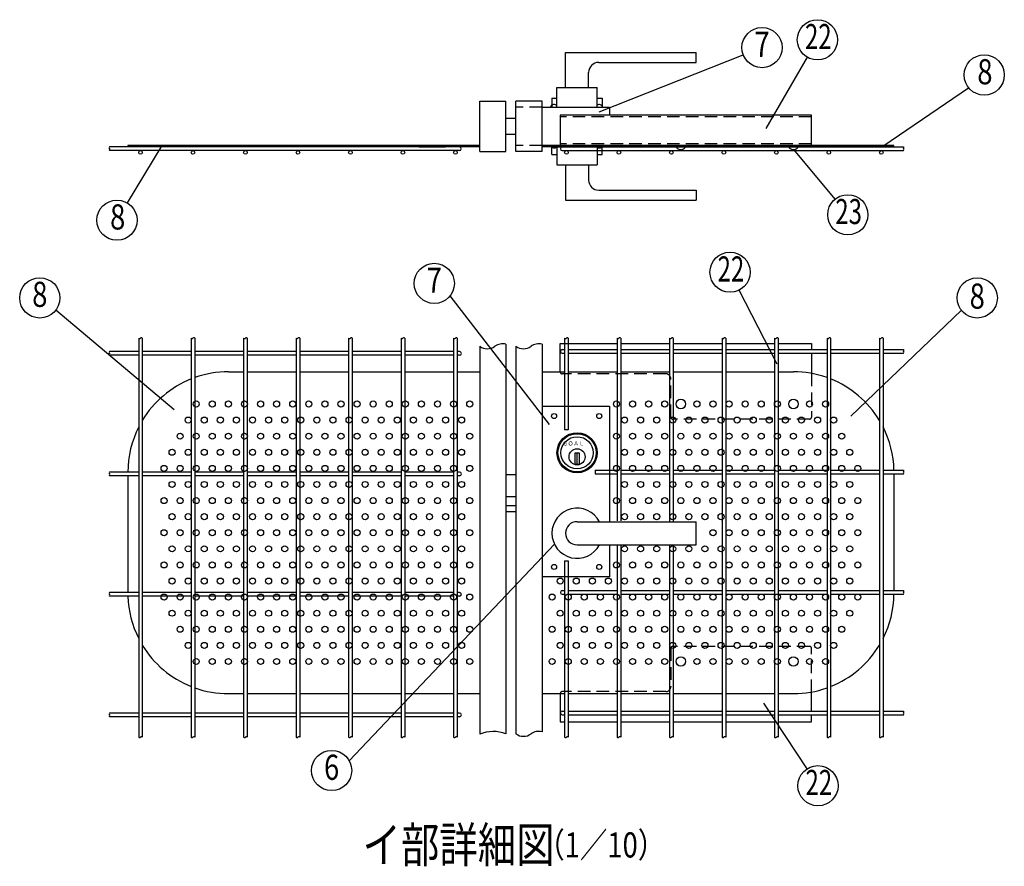
# Model space of a CAD drawing. Extents: x 271 to 7841, y 40 to 5280.
# Drawn here: x 2277 to 4236, y 291 to 1974 of the extents above; entities that cross this region are included whole.
import ezdxf
from ezdxf.enums import TextEntityAlignment as Align

# ---------------------------------------------------------------- set-up
doc = ezdxf.new("R2010")
doc.units = 0
doc.header["$LTSCALE"] = 100
doc.header["$MEASUREMENT"] = 0
doc.linetypes.add('HIDDEN', pattern=[0.375, 0.25, -0.125])
for name, color, linetype in [('HASEN', 7, 'HIDDEN'), ('MOJI', 6, 'CONTINUOUS'), ('SJC', 1, 'CONTINUOUS'), ('SUNPOU', 4, 'CONTINUOUS')]:
    doc.layers.add(name, color=color, linetype=linetype)
doc.styles.add('EXT08', font='ROMANS', dxfattribs={"width": 0.8, "bigfont": 'EXTFONT'})

# ---------------------------------------------------------------- blocks, each defined once
blk = doc.blocks.new('A$C512A7EF2')
at = {"layer": 'HASEN'}
for p, q in [((-254, 60), (-460, 60)), ((36, 60.7), (36, -26)), ((-244, -26), (-244, 50)), ((32, -30), (-240, -30)), ((-244, -486), (-244, -562)), ((32, -482), (-240, -482)), ((36, -572.7), (36, -486)), ((-254, -572), (-460, -572))]:
    blk.add_line(p, q, dxfattribs=at)
for centre, radius, start, end in [((-460, 64), 4, 180, 270), ((-254, 50), 10, 0, 90), ((-240, -26), 4, 180, 270), ((32, -26), 4, 270, 0), ((-240, -486), 4, 90, 180), ((32, -486), 4, 0, 90), ((-254, -562), 10, 270, 0), ((-460, -576), 4, 90, 180)]:
    blk.add_arc(centre, radius, start, end, dxfattribs=at)
at = {"layer": 'MOJI'}
for p, q in [((-32.5, 79.1), (-107.9, 226.5)), ((-464, 120), (-350.8, 120)), ((-464, 64), (-464, 120)), ((-343.6, 120), (-246.4, 120)), ((-239.2, 120), (-142, 120)), ((-134.8, 120), (-37.6, 120)), ((-30.4, 120), (36, 120)), ((36, 120), (36, 108.1)), ((36, 100.9), (36, 60.7)), ((-464, -576), (-464, -632)), ((36, -610.7), (36, -572.7)), ((-59.5, -594.7), (26.8, -725.7)), ((36, -632), (36, -617.9)), ((-464, -632), (-455.2, -632)), ((-448, -632), (-350.8, -632)), ((-343.6, -632), (-246.4, -632)), ((-239.2, -632), (-142, -632)), ((-134.8, -632), (-37.6, -632)), ((-30.4, -632), (36, -632))]:
    blk.add_line(p, q, dxfattribs=at)
for centre in [(-126.1, 262.1), (48.8, -759.1)]:
    blk.add_circle(centre, 40, dxfattribs=at)
at = {"layer": 'SJC'}
for centre in [(-224, 0), (0, 0), (-224, -512), (0, -512)]:
    blk.add_circle(centre, 9.4, dxfattribs=at)
at = {"layer": 'MOJI', "style": 'EXT08', "width": 0.7}
for p in [(-124.4, 262.1), (50.5, -759.1)]:
    blk.add_text('22', height=50, dxfattribs=at).set_placement(p, align=Align.MIDDLE)
blk = doc.blocks.new('A$C5E062537')
at = {"layer": 'HASEN'}
for p, q in [((536, 18.8), (36, 18.8)), ((536, -34.8), (36, -34.8))]:
    blk.add_line(p, q, dxfattribs=at)
at = {"layer": 'MOJI'}
for p, q in [((445.6, -4.6), (527.7, 137.3)), ((36, 22), (36, -38)), ((536, 22), (36, 22)), ((536, -38), (536, 22)), ((536, -38), (36, -38)), ((285.4, -41.2), (266.6, -41.2)), ((509.4, -41.2), (490.6, -41.2)), ((500, -46.2), (582.5, -145.2))]:
    blk.add_line(p, q, dxfattribs=at)
for centre in [(547.7, 171.9), (608.1, -176)]:
    blk.add_circle(centre, 40, dxfattribs=at)
for centre in [(276, -34.9), (500, -34.9)]:
    blk.add_arc(centre, 11.3, 213.9816, 326.0184, dxfattribs=at)
at = {"layer": 'MOJI', "style": 'EXT08', "width": 0.7}
for s, p in [('22', (549.5, 171.9)), ('23', (609.8, -176))]:
    blk.add_text(s, height=50, dxfattribs=at).set_placement(p, align=Align.MIDDLE)

msp = doc.modelspace()

# ---------------------------------------------------------------- linework, layer by layer
at = {"layer": 'HASEN'}
for p, q in [((3316.58089, 1800.48022), (3264.58089, 1800.48022)), ((3316.58089, 1724.48022), (3264.58089, 1724.48022))]:
    msp.add_line(p, q, dxfattribs=at)
at = {"layer": 'MOJI'}
for p, q in [((3363.18089, 1909.48022), (3623.18089, 1909.48022)), ((3363.18089, 1839.48022), (3363.18089, 1909.48022)), ((3430.02697, 1790.97761), (3716.86374, 1904.25134)), ((3623.18089, 1889.48022), (3623.18089, 1909.48022)), ((3429.18089, 1889.48022), (3623.18089, 1889.48022)), ((3409.18089, 1839.48022), (3409.18089, 1869.48022)), ((3346.18089, 1839.48022), (3426.18089, 1839.48022)), ((3346.18089, 1800.48022), (3346.18089, 1839.48022)), ((3426.18089, 1800.48022), (3426.18089, 1839.48022)), ((3996.1247, 1724.48022), (4165.03722, 1839.15702)), ((3336.18089, 1818.48022), (3336.18089, 1800.48022)), ((3336.18089, 1818.48022), (3346.18089, 1818.48022)), ((3426.18089, 1818.48022), (3436.18089, 1818.48022)), ((3436.18089, 1818.48022), (3436.18089, 1800.48022)), ((3316.58089, 1800.48022), (3450.38089, 1800.48022)), ((3450.38089, 1800.48022), (3450.38089, 1784.48022)), ((2559.97971, 1724.48022), (2491.51524, 1610.03171)), ((3192.58089, 1724.48022), (2492.58089, 1724.48022)), ((2492.58089, 1724.48022), (2492.58089, 1721.28022)), ((4016.58089, 1724.48022), (3316.58089, 1724.48022)), ((3336.18089, 1706.48022), (3336.18089, 1724.48022)), ((3346.18089, 1724.48022), (3346.18089, 1685.48022)), ((3426.18089, 1724.48022), (3426.18089, 1685.48022)), ((3436.18089, 1706.48022), (3436.18089, 1724.48022)), ((4016.58089, 1721.28022), (4016.58089, 1724.48022)), ((4016.58089, 1721.28022), (3316.58089, 1721.28022)), ((3336.18089, 1706.48022), (3346.18089, 1706.48022)), ((3426.18089, 1706.48022), (3436.18089, 1706.48022)), ((3346.18089, 1685.48022), (3426.18089, 1685.48022)), ((3363.18089, 1685.48022), (3363.18089, 1615.48022)), ((3409.18089, 1685.48022), (3409.18089, 1655.48022)), ((3429.18089, 1635.48022), (3623.18089, 1635.48022)), ((3623.18089, 1635.48022), (3623.18089, 1615.48022)), ((3363.18089, 1615.48022), (3623.18089, 1615.48022)), ((3331.09493, 1169.25314), (3133.60897, 1425.22107)), ((2584.52909, 1198.65862), (2349.03673, 1396.66081)), ((3930.83677, 1186.32896), (4150.57918, 1396.66081)), ((3316.58089, 1206.19264), (3450.38089, 1206.19264)), ((3450.38089, 1206.19264), (3450.38089, 976.19264)), ((3382.18089, 1113.19264), (3390.18089, 1113.19264)), ((3382.18089, 1089.7007), (3382.18089, 1113.19264)), ((3386.18089, 1089.7007), (3386.18089, 1113.19264)), ((3390.18089, 1113.19264), (3390.18089, 1089.7007)), ((3390.18089, 1089.7007), (3382.18089, 1089.7007)), ((3386.18089, 976.19264), (3623.18089, 976.19264)), ((3623.18089, 930.19264), (3623.18089, 976.19264)), ((3341.30125, 931.15137), (2933.04476, 500.53592)), ((3386.18089, 930.19264), (3623.18089, 930.19264)), ((3450.38089, 930.19264), (3450.38089, 866.19264)), ((3450.38089, 866.19264), (3316.58089, 866.19264))]:
    msp.add_line(p, q, dxfattribs=at)
for centre, radius in [((3754.0678, 1918.94347), 40), ((4196.02088, 1864.45549), 40), ((2470.98056, 1575.70495), 40), ((3102.17498, 1449.95777), 40), ((2317.46055, 1421.21574), 40), ((4182.15537, 1421.21574), 40), ((2628.58089, 1210.19264), 6), ((2660.58089, 1210.19264), 6), ((2692.58089, 1210.19264), 6), ((2724.58089, 1210.19264), 6), ((2756.58089, 1210.19264), 6), ((2788.58089, 1210.19264), 6), ((2820.58089, 1210.19264), 6), ((2852.58089, 1210.19264), 6), ((2884.58089, 1210.19264), 6), ((2916.58089, 1210.19264), 6), ((2948.58089, 1210.19264), 6), ((2980.58089, 1210.19264), 6), ((3012.58089, 1210.19264), 6), ((3044.58089, 1210.19264), 6), ((3076.58089, 1210.19264), 6), ((3108.58089, 1210.19264), 6), ((3140.58089, 1210.19264), 6), ((3172.58089, 1210.19264), 6), ((3464.58089, 1210.19264), 6), ((3496.58089, 1210.19264), 6), ((3528.58089, 1210.19264), 6), ((3560.58089, 1210.19264), 6), ((3624.58089, 1210.19264), 6), ((3656.58089, 1210.19264), 6), ((3688.58089, 1210.19264), 6), ((3720.58089, 1210.19264), 6), ((3752.58089, 1210.19264), 6), ((3784.58089, 1210.19264), 6), ((3848.58089, 1210.19264), 6), ((3880.58089, 1210.19264), 6), ((2612.58089, 1178.19264), 6), ((2644.58089, 1178.19264), 6), ((2676.58089, 1178.19264), 6), ((2708.58089, 1178.19264), 6), ((2740.58089, 1178.19264), 6), ((2772.58089, 1178.19264), 6), ((2804.58089, 1178.19264), 6), ((2836.58089, 1178.19264), 6), ((2868.58089, 1178.19264), 6), ((2900.58089, 1178.19264), 6), ((2932.58089, 1178.19264), 6), ((2964.58089, 1178.19264), 6), ((2996.58089, 1178.19264), 6), ((3028.58089, 1178.19264), 6), ((3060.58089, 1178.19264), 6), ((3092.58089, 1178.19264), 6), ((3124.58089, 1178.19264), 6), ((3156.58089, 1178.19264), 6), ((3340.38089, 1186.19264), 5), ((3430.38089, 1186.19264), 5), ((3480.58089, 1178.19264), 6), ((3512.58089, 1178.19264), 6), ((3544.58089, 1178.19264), 6), ((3576.58089, 1178.19264), 6), ((3608.58089, 1178.19264), 6), ((3640.58089, 1178.19264), 6), ((3672.58089, 1178.19264), 6), ((3704.58089, 1178.19264), 6), ((3736.58089, 1178.19264), 6), ((3768.58089, 1178.19264), 6), ((3800.58089, 1178.19264), 6), ((3832.58089, 1178.19264), 6), ((3864.58089, 1178.19264), 6), ((3896.58089, 1178.19264), 6), ((2596.58089, 1146.19264), 6), ((2628.58089, 1146.19264), 6), ((2660.58089, 1146.19264), 6), ((2692.58089, 1146.19264), 6), ((2724.58089, 1146.19264), 6), ((2756.58089, 1146.19264), 6), ((2788.58089, 1146.19264), 6), ((2820.58089, 1146.19264), 6), ((2852.58089, 1146.19264), 6), ((2884.58089, 1146.19264), 6), ((2916.58089, 1146.19264), 6), ((2948.58089, 1146.19264), 6), ((2980.58089, 1146.19264), 6), ((3012.58089, 1146.19264), 6), ((3044.58089, 1146.19264), 6), ((3076.58089, 1146.19264), 6), ((3108.58089, 1146.19264), 6), ((3140.58089, 1146.19264), 6), ((3172.58089, 1146.19264), 6), ((3386.18089, 1113.19264), 40), ((3386.18089, 1113.19264), 38), ((3386.18089, 1113.19264), 32), ((3464.58089, 1146.19264), 6), ((3496.58089, 1146.19264), 6), ((3528.58089, 1146.19264), 6), ((3560.58089, 1146.19264), 6), ((3592.58089, 1146.19264), 6), ((3624.58089, 1146.19264), 6), ((3656.58089, 1146.19264), 6), ((3688.58089, 1146.19264), 6), ((3720.58089, 1146.19264), 6), ((3752.58089, 1146.19264), 6), ((3784.58089, 1146.19264), 6), ((3816.58089, 1146.19264), 6), ((3848.58089, 1146.19264), 6), ((3880.58089, 1146.19264), 6), ((3912.58089, 1146.19264), 6), ((2580.58089, 1114.19264), 6), ((2612.58089, 1114.19264), 6), ((2644.58089, 1114.19264), 6), ((2676.58089, 1114.19264), 6), ((2708.58089, 1114.19264), 6), ((2740.58089, 1114.19264), 6), ((2772.58089, 1114.19264), 6), ((2804.58089, 1114.19264), 6), ((2836.58089, 1114.19264), 6), ((2868.58089, 1114.19264), 6), ((2900.58089, 1114.19264), 6), ((2932.58089, 1114.19264), 6), ((2964.58089, 1114.19264), 6), ((2996.58089, 1114.19264), 6), ((3028.58089, 1114.19264), 6), ((3060.58089, 1114.19264), 6), ((3092.58089, 1114.19264), 6), ((3124.58089, 1114.19264), 6), ((3156.58089, 1114.19264), 6), ((3386.18089, 1105.19264), 16), ((3480.58089, 1114.19264), 6), ((3512.58089, 1114.19264), 6), ((3544.58089, 1114.19264), 6), ((3576.58089, 1114.19264), 6), ((3608.58089, 1114.19264), 6), ((3640.58089, 1114.19264), 6), ((3672.58089, 1114.19264), 6), ((3704.58089, 1114.19264), 6), ((3736.58089, 1114.19264), 6), ((3768.58089, 1114.19264), 6), ((3800.58089, 1114.19264), 6), ((3832.58089, 1114.19264), 6), ((3864.58089, 1114.19264), 6), ((3896.58089, 1114.19264), 6), ((3928.58089, 1114.19264), 6), ((2564.58089, 1082.19264), 6), ((2596.58089, 1082.19264), 6), ((2628.58089, 1082.19264), 6), ((2660.58089, 1082.19264), 6), ((2692.58089, 1082.19264), 6), ((2724.58089, 1082.19264), 6), ((2756.58089, 1082.19264), 6), ((2788.58089, 1082.19264), 6), ((2820.58089, 1082.19264), 6), ((2852.58089, 1082.19264), 6), ((2884.58089, 1082.19264), 6), ((2916.58089, 1082.19264), 6), ((2948.58089, 1082.19264), 6), ((2980.58089, 1082.19264), 6), ((3012.58089, 1082.19264), 6), ((3044.58089, 1082.19264), 6), ((3076.58089, 1082.19264), 6), ((3108.58089, 1082.19264), 6), ((3140.58089, 1082.19264), 6), ((3172.58089, 1082.19264), 6), ((3464.58089, 1082.19264), 6), ((3496.58089, 1082.19264), 6), ((3528.58089, 1082.19264), 6), ((3560.58089, 1082.19264), 6), ((3592.58089, 1082.19264), 6), ((3624.58089, 1082.19264), 6), ((3656.58089, 1082.19264), 6), ((3688.58089, 1082.19264), 6), ((3720.58089, 1082.19264), 6), ((3752.58089, 1082.19264), 6), ((3784.58089, 1082.19264), 6), ((3816.58089, 1082.19264), 6), ((3848.58089, 1082.19264), 6), ((3880.58089, 1082.19264), 6), ((3912.58089, 1082.19264), 6), ((3944.58089, 1082.19264), 6), ((2580.58089, 1050.19264), 6), ((2612.58089, 1050.19264), 6), ((2644.58089, 1050.19264), 6), ((2676.58089, 1050.19264), 6), ((2708.58089, 1050.19264), 6), ((2740.58089, 1050.19264), 6), ((2772.58089, 1050.19264), 6), ((2804.58089, 1050.19264), 6), ((2836.58089, 1050.19264), 6), ((2868.58089, 1050.19264), 6), ((2900.58089, 1050.19264), 6), ((2932.58089, 1050.19264), 6), ((2964.58089, 1050.19264), 6), ((2996.58089, 1050.19264), 6), ((3028.58089, 1050.19264), 6), ((3060.58089, 1050.19264), 6), ((3092.58089, 1050.19264), 6), ((3124.58089, 1050.19264), 6), ((3156.58089, 1050.19264), 6), ((3480.58089, 1050.19264), 6), ((3512.58089, 1050.19264), 6), ((3544.58089, 1050.19264), 6), ((3576.58089, 1050.19264), 6), ((3608.58089, 1050.19264), 6), ((3640.58089, 1050.19264), 6), ((3672.58089, 1050.19264), 6), ((3704.58089, 1050.19264), 6), ((3736.58089, 1050.19264), 6), ((3768.58089, 1050.19264), 6), ((3800.58089, 1050.19264), 6), ((3832.58089, 1050.19264), 6), ((3864.58089, 1050.19264), 6), ((3896.58089, 1050.19264), 6), ((3928.58089, 1050.19264), 6), ((2564.58089, 1018.19264), 6), ((2596.58089, 1018.19264), 6), ((2628.58089, 1018.19264), 6), ((2660.58089, 1018.19264), 6), ((2692.58089, 1018.19264), 6), ((2724.58089, 1018.19264), 6), ((2756.58089, 1018.19264), 6), ((2788.58089, 1018.19264), 6), ((2820.58089, 1018.19264), 6), ((2852.58089, 1018.19264), 6), ((2884.58089, 1018.19264), 6), ((2916.58089, 1018.19264), 6), ((2948.58089, 1018.19264), 6), ((2980.58089, 1018.19264), 6), ((3012.58089, 1018.19264), 6), ((3044.58089, 1018.19264), 6), ((3076.58089, 1018.19264), 6), ((3108.58089, 1018.19264), 6), ((3140.58089, 1018.19264), 6), ((3172.58089, 1018.19264), 6), ((3464.58089, 1018.19264), 6), ((3496.58089, 1018.19264), 6), ((3528.58089, 1018.19264), 6), ((3560.58089, 1018.19264), 6), ((3592.58089, 1018.19264), 6), ((3624.58089, 1018.19264), 6), ((3656.58089, 1018.19264), 6), ((3688.58089, 1018.19264), 6), ((3720.58089, 1018.19264), 6), ((3752.58089, 1018.19264), 6), ((3784.58089, 1018.19264), 6), ((3816.58089, 1018.19264), 6), ((3848.58089, 1018.19264), 6), ((3880.58089, 1018.19264), 6), ((3912.58089, 1018.19264), 6), ((3944.58089, 1018.19264), 6), ((2580.58089, 986.19264), 6), ((2612.58089, 986.19264), 6), ((2644.58089, 986.19264), 6), ((2676.58089, 986.19264), 6), ((2708.58089, 986.19264), 6), ((2740.58089, 986.19264), 6), ((2772.58089, 986.19264), 6), ((2804.58089, 986.19264), 6), ((2836.58089, 986.19264), 6), ((2868.58089, 986.19264), 6), ((2900.58089, 986.19264), 6), ((2932.58089, 986.19264), 6), ((2964.58089, 986.19264), 6), ((2996.58089, 986.19264), 6), ((3028.58089, 986.19264), 6), ((3060.58089, 986.19264), 6), ((3092.58089, 986.19264), 6), ((3124.58089, 986.19264), 6), ((3156.58089, 986.19264), 6), ((3480.58089, 986.19264), 6), ((3512.58089, 986.19264), 6), ((3544.58089, 986.19264), 6), ((3576.58089, 986.19264), 6), ((3608.58089, 986.19264), 6), ((3640.58089, 986.19264), 6), ((3672.58089, 986.19264), 6), ((3704.58089, 986.19264), 6), ((3736.58089, 986.19264), 6), ((3768.58089, 986.19264), 6), ((3800.58089, 986.19264), 6), ((3832.58089, 986.19264), 6), ((3864.58089, 986.19264), 6), ((3896.58089, 986.19264), 6), ((3928.58089, 986.19264), 6), ((2564.58089, 954.19264), 6), ((2596.58089, 954.19264), 6), ((2628.58089, 954.19264), 6), ((2660.58089, 954.19264), 6), ((2692.58089, 954.19264), 6), ((2724.58089, 954.19264), 6), ((2756.58089, 954.19264), 6), ((2788.58089, 954.19264), 6), ((2820.58089, 954.19264), 6), ((2852.58089, 954.19264), 6), ((2884.58089, 954.19264), 6), ((2916.58089, 954.19264), 6), ((2948.58089, 954.19264), 6), ((2980.58089, 954.19264), 6), ((3012.58089, 954.19264), 6), ((3044.58089, 954.19264), 6), ((3076.58089, 954.19264), 6), ((3108.58089, 954.19264), 6), ((3140.58089, 954.19264), 6), ((3172.58089, 954.19264), 6), ((3656.58089, 954.19264), 6), ((3688.58089, 954.19264), 6), ((3720.58089, 954.19264), 6), ((3752.58089, 954.19264), 6), ((3784.58089, 954.19264), 6), ((3816.58089, 954.19264), 6), ((3848.58089, 954.19264), 6), ((3880.58089, 954.19264), 6), ((3912.58089, 954.19264), 6), ((3944.58089, 954.19264), 6), ((2580.58089, 922.19264), 6), ((2612.58089, 922.19264), 6), ((2644.58089, 922.19264), 6), ((2676.58089, 922.19264), 6), ((2708.58089, 922.19264), 6), ((2740.58089, 922.19264), 6), ((2772.58089, 922.19264), 6), ((2804.58089, 922.19264), 6), ((2836.58089, 922.19264), 6), ((2868.58089, 922.19264), 6), ((2900.58089, 922.19264), 6), ((2932.58089, 922.19264), 6), ((2964.58089, 922.19264), 6), ((2996.58089, 922.19264), 6), ((3028.58089, 922.19264), 6), ((3060.58089, 922.19264), 6), ((3092.58089, 922.19264), 6), ((3124.58089, 922.19264), 6), ((3156.58089, 922.19264), 6), ((3480.58089, 922.19264), 6), ((3512.58089, 922.19264), 6), ((3544.58089, 922.19264), 6), ((3576.58089, 922.19264), 6), ((3608.58089, 922.19264), 6), ((3640.58089, 922.19264), 6), ((3672.58089, 922.19264), 6), ((3704.58089, 922.19264), 6), ((3736.58089, 922.19264), 6), ((3768.58089, 922.19264), 6), ((3800.58089, 922.19264), 6), ((3832.58089, 922.19264), 6), ((3864.58089, 922.19264), 6), ((3896.58089, 922.19264), 6), ((3928.58089, 922.19264), 6), ((2564.58089, 890.19264), 6), ((2596.58089, 890.19264), 6), ((2628.58089, 890.19264), 6), ((2660.58089, 890.19264), 6), ((2692.58089, 890.19264), 6), ((2724.58089, 890.19264), 6), ((2756.58089, 890.19264), 6), ((2788.58089, 890.19264), 6), ((2820.58089, 890.19264), 6), ((2852.58089, 890.19264), 6), ((2884.58089, 890.19264), 6), ((2916.58089, 890.19264), 6), ((2948.58089, 890.19264), 6), ((2980.58089, 890.19264), 6), ((3012.58089, 890.19264), 6), ((3044.58089, 890.19264), 6), ((3076.58089, 890.19264), 6), ((3108.58089, 890.19264), 6), ((3140.58089, 890.19264), 6), ((3172.58089, 890.19264), 6), ((3340.38089, 886.19264), 5), ((3430.38089, 886.19264), 5), ((3464.58089, 890.19264), 6), ((3496.58089, 890.19264), 6), ((3528.58089, 890.19264), 6), ((3560.58089, 890.19264), 6), ((3592.58089, 890.19264), 6), ((3624.58089, 890.19264), 6), ((3656.58089, 890.19264), 6), ((3688.58089, 890.19264), 6), ((3720.58089, 890.19264), 6), ((3752.58089, 890.19264), 6), ((3784.58089, 890.19264), 6), ((3816.58089, 890.19264), 6), ((3848.58089, 890.19264), 6), ((3880.58089, 890.19264), 6), ((3912.58089, 890.19264), 6), ((3944.58089, 890.19264), 6), ((2580.58089, 858.19264), 6), ((2612.58089, 858.19264), 6), ((2644.58089, 858.19264), 6), ((2676.58089, 858.19264), 6), ((2708.58089, 858.19264), 6), ((2740.58089, 858.19264), 6), ((2772.58089, 858.19264), 6), ((2804.58089, 858.19264), 6), ((2836.58089, 858.19264), 6), ((2868.58089, 858.19264), 6), ((2900.58089, 858.19264), 6), ((2932.58089, 858.19264), 6), ((2964.58089, 858.19264), 6), ((2996.58089, 858.19264), 6), ((3028.58089, 858.19264), 6), ((3060.58089, 858.19264), 6), ((3092.58089, 858.19264), 6), ((3124.58089, 858.19264), 6), ((3156.58089, 858.19264), 6), ((3352.58089, 858.19264), 6), ((3384.58089, 858.19264), 6), ((3416.58089, 858.19264), 6), ((3448.58089, 858.19264), 6), ((3480.58089, 858.19264), 6), ((3512.58089, 858.19264), 6), ((3544.58089, 858.19264), 6), ((3576.58089, 858.19264), 6), ((3608.58089, 858.19264), 6), ((3640.58089, 858.19264), 6), ((3672.58089, 858.19264), 6), ((3704.58089, 858.19264), 6), ((3736.58089, 858.19264), 6), ((3768.58089, 858.19264), 6), ((3800.58089, 858.19264), 6), ((3832.58089, 858.19264), 6), ((3864.58089, 858.19264), 6), ((3896.58089, 858.19264), 6), ((3928.58089, 858.19264), 6), ((2564.58089, 826.19264), 6), ((2596.58089, 826.19264), 6), ((2628.58089, 826.19264), 6), ((2660.58089, 826.19264), 6), ((2692.58089, 826.19264), 6), ((2724.58089, 826.19264), 6), ((2756.58089, 826.19264), 6), ((2788.58089, 826.19264), 6), ((2820.58089, 826.19264), 6), ((2852.58089, 826.19264), 6), ((2884.58089, 826.19264), 6), ((2916.58089, 826.19264), 6), ((2948.58089, 826.19264), 6), ((2980.58089, 826.19264), 6), ((3012.58089, 826.19264), 6), ((3044.58089, 826.19264), 6), ((3076.58089, 826.19264), 6), ((3108.58089, 826.19264), 6), ((3140.58089, 826.19264), 6), ((3172.58089, 826.19264), 6), ((3336.58089, 826.19264), 6), ((3368.58089, 826.19264), 6), ((3400.58089, 826.19264), 6), ((3432.58089, 826.19264), 6), ((3464.58089, 826.19264), 6), ((3496.58089, 826.19264), 6), ((3528.58089, 826.19264), 6), ((3560.58089, 826.19264), 6), ((3592.58089, 826.19264), 6), ((3624.58089, 826.19264), 6), ((3656.58089, 826.19264), 6), ((3688.58089, 826.19264), 6), ((3720.58089, 826.19264), 6), ((3752.58089, 826.19264), 6), ((3784.58089, 826.19264), 6), ((3816.58089, 826.19264), 6), ((3848.58089, 826.19264), 6), ((3880.58089, 826.19264), 6), ((3912.58089, 826.19264), 6), ((3944.58089, 826.19264), 6), ((2580.58089, 794.19264), 6), ((2612.58089, 794.19264), 6), ((2644.58089, 794.19264), 6), ((2676.58089, 794.19264), 6), ((2708.58089, 794.19264), 6), ((2740.58089, 794.19264), 6), ((2772.58089, 794.19264), 6), ((2804.58089, 794.19264), 6), ((2836.58089, 794.19264), 6), ((2868.58089, 794.19264), 6), ((2900.58089, 794.19264), 6), ((2932.58089, 794.19264), 6), ((2964.58089, 794.19264), 6), ((2996.58089, 794.19264), 6), ((3028.58089, 794.19264), 6), ((3060.58089, 794.19264), 6), ((3092.58089, 794.19264), 6), ((3124.58089, 794.19264), 6), ((3156.58089, 794.19264), 6), ((3352.58089, 794.19264), 6), ((3384.58089, 794.19264), 6), ((3416.58089, 794.19264), 6), ((3448.58089, 794.19264), 6), ((3480.58089, 794.19264), 6), ((3512.58089, 794.19264), 6), ((3544.58089, 794.19264), 6), ((3576.58089, 794.19264), 6), ((3608.58089, 794.19264), 6), ((3640.58089, 794.19264), 6), ((3672.58089, 794.19264), 6), ((3704.58089, 794.19264), 6), ((3736.58089, 794.19264), 6), ((3768.58089, 794.19264), 6), ((3800.58089, 794.19264), 6), ((3832.58089, 794.19264), 6), ((3864.58089, 794.19264), 6), ((3896.58089, 794.19264), 6), ((3928.58089, 794.19264), 6), ((2596.58089, 762.19264), 6), ((2628.58089, 762.19264), 6), ((2660.58089, 762.19264), 6), ((2692.58089, 762.19264), 6), ((2724.58089, 762.19264), 6), ((2756.58089, 762.19264), 6), ((2788.58089, 762.19264), 6), ((2820.58089, 762.19264), 6), ((2852.58089, 762.19264), 6), ((2884.58089, 762.19264), 6), ((2916.58089, 762.19264), 6), ((2948.58089, 762.19264), 6), ((2980.58089, 762.19264), 6), ((3012.58089, 762.19264), 6), ((3044.58089, 762.19264), 6), ((3076.58089, 762.19264), 6), ((3108.58089, 762.19264), 6), ((3140.58089, 762.19264), 6), ((3172.58089, 762.19264), 6), ((3336.58089, 762.19264), 6), ((3368.58089, 762.19264), 6), ((3400.58089, 762.19264), 6), ((3432.58089, 762.19264), 6), ((3464.58089, 762.19264), 6), ((3496.58089, 762.19264), 6), ((3528.58089, 762.19264), 6), ((3560.58089, 762.19264), 6), ((3592.58089, 762.19264), 6), ((3624.58089, 762.19264), 6), ((3656.58089, 762.19264), 6), ((3688.58089, 762.19264), 6), ((3720.58089, 762.19264), 6), ((3752.58089, 762.19264), 6), ((3784.58089, 762.19264), 6), ((3816.58089, 762.19264), 6), ((3848.58089, 762.19264), 6), ((3880.58089, 762.19264), 6), ((3912.58089, 762.19264), 6), ((2612.58089, 730.19264), 6), ((2644.58089, 730.19264), 6), ((2676.58089, 730.19264), 6), ((2708.58089, 730.19264), 6), ((2740.58089, 730.19264), 6), ((2772.58089, 730.19264), 6), ((2804.58089, 730.19264), 6), ((2836.58089, 730.19264), 6), ((2868.58089, 730.19264), 6), ((2900.58089, 730.19264), 6), ((2932.58089, 730.19264), 6), ((2964.58089, 730.19264), 6), ((2996.58089, 730.19264), 6), ((3028.58089, 730.19264), 6), ((3060.58089, 730.19264), 6), ((3092.58089, 730.19264), 6), ((3124.58089, 730.19264), 6), ((3156.58089, 730.19264), 6), ((3352.58089, 730.19264), 6), ((3384.58089, 730.19264), 6), ((3416.58089, 730.19264), 6), ((3448.58089, 730.19264), 6), ((3480.58089, 730.19264), 6), ((3512.58089, 730.19264), 6), ((3544.58089, 730.19264), 6), ((3576.58089, 730.19264), 6), ((3608.58089, 730.19264), 6), ((3640.58089, 730.19264), 6), ((3672.58089, 730.19264), 6), ((3704.58089, 730.19264), 6), ((3736.58089, 730.19264), 6), ((3768.58089, 730.19264), 6), ((3800.58089, 730.19264), 6), ((3832.58089, 730.19264), 6), ((3864.58089, 730.19264), 6), ((3896.58089, 730.19264), 6), ((2628.58089, 698.19264), 6), ((2660.58089, 698.19264), 6), ((2692.58089, 698.19264), 6), ((2724.58089, 698.19264), 6), ((2756.58089, 698.19264), 6), ((2788.58089, 698.19264), 6), ((2820.58089, 698.19264), 6), ((2852.58089, 698.19264), 6), ((2884.58089, 698.19264), 6), ((2916.58089, 698.19264), 6), ((2948.58089, 698.19264), 6), ((2980.58089, 698.19264), 6), ((3012.58089, 698.19264), 6), ((3044.58089, 698.19264), 6), ((3076.58089, 698.19264), 6), ((3108.58089, 698.19264), 6), ((3140.58089, 698.19264), 6), ((3172.58089, 698.19264), 6), ((3336.58089, 698.19264), 6), ((3368.58089, 698.19264), 6), ((3400.58089, 698.19264), 6), ((3432.58089, 698.19264), 6), ((3464.58089, 698.19264), 6), ((3496.58089, 698.19264), 6), ((3528.58089, 698.19264), 6), ((3560.58089, 698.19264), 6), ((3624.58089, 698.19264), 6), ((3656.58089, 698.19264), 6), ((3688.58089, 698.19264), 6), ((3720.58089, 698.19264), 6), ((3752.58089, 698.19264), 6), ((3784.58089, 698.19264), 6), ((3848.58089, 698.19264), 6), ((3880.58089, 698.19264), 6), ((2897.95251, 481.33868), 40)]:
    msp.add_circle(centre, radius, dxfattribs=at)
for centre, radius, start, end in [((3429.18089, 1869.48022), 20, 90, 180), ((3340.38089, 1798.36868), 7.31154, 37.50815354, 163.21414962), ((3430.38089, 1798.36868), 7.31154, 16.78585038, 125.06004007), ((3340.38089, 1726.59175), 7.31154, 196.78585038, 322.49184646), ((3430.38089, 1726.59175), 7.31154, 234.93995993, 343.21414962), ((3429.18089, 1655.48022), 20, 180, 270), ((3386.18089, 953.19264), 50, 27.3871075, 332.6128925), ((3386.18089, 953.19264), 23, 90, 270)]:
    msp.add_arc(centre, radius, start, end, dxfattribs=at)
at = {"layer": 'SJC'}
for p, q in [((3192.58089, 1812.48022), (3244.58089, 1812.48022)), ((3192.58089, 1712.48022), (3192.58089, 1812.48022)), ((3244.58089, 1712.48022), (3244.58089, 1812.48022)), ((3264.58089, 1712.48022), (3264.58089, 1812.48022)), ((3316.58089, 1812.48022), (3264.58089, 1812.48022)), ((3316.58089, 1712.48022), (3316.58089, 1812.48022)), ((3244.58089, 1778.48022), (3264.58089, 1778.48022)), ((3244.58089, 1746.48022), (3264.58089, 1746.48022)), ((3192.58089, 1721.28022), (2456.18089, 1721.28022)), ((3152.18089, 1714.08022), (2456.18089, 1714.08022)), ((3072.18089, 1721.28022), (3124.18089, 1721.28022)), ((3192.58089, 1712.48022), (3244.58089, 1712.48022)), ((3316.58089, 1712.48022), (3264.58089, 1712.48022)), ((3340.98089, 1721.28022), (4035.8023, 1721.28022)), ((3356.58089, 1714.08022), (4035.8023, 1714.08022)), ((2514.18089, 1341.09625), (2514.18089, 547.84187)), ((2521.38089, 1341.09625), (2521.38089, 547.84187)), ((2618.58089, 1341.09625), (2618.58089, 547.84187)), ((2625.78089, 1341.09625), (2625.78089, 547.84187)), ((2722.98089, 1341.09625), (2722.98089, 547.84187)), ((2730.18089, 1341.09625), (2730.18089, 547.84187)), ((2827.38089, 1341.09625), (2827.38089, 547.84187)), ((2834.58089, 1341.09625), (2834.58089, 547.84187)), ((2931.78089, 1341.09625), (2931.78089, 547.84187)), ((2938.98089, 1341.09625), (2938.98089, 547.84187)), ((3036.18089, 1341.09625), (3036.18089, 547.84187)), ((3043.38089, 1341.09625), (3043.38089, 547.84187)), ((3140.58089, 1341.09625), (3140.58089, 547.84187)), ((3147.78089, 1341.09625), (3147.78089, 547.84187)), ((3361.38089, 1341.09625), (3361.38089, 1159.08035)), ((3368.58089, 1341.09625), (3368.58089, 1159.08035)), ((3465.78089, 1341.09625), (3465.78089, 978.19264)), ((3472.98089, 1341.09625), (3472.98089, 978.19264)), ((3570.18089, 1341.09625), (3570.18089, 976.19264)), ((3577.38089, 1341.09625), (3577.38089, 976.19264)), ((3674.58089, 1341.09625), (3674.58089, 547.84187)), ((3681.78089, 1341.09625), (3681.78089, 547.84187)), ((3778.98089, 1341.09625), (3778.98089, 547.84187)), ((3786.18089, 1341.09625), (3786.18089, 547.84187)), ((3883.38089, 1341.09625), (3883.38089, 547.84187)), ((3890.58089, 1341.09625), (3890.58089, 547.84187)), ((3987.78089, 1341.09625), (3987.78089, 547.84187)), ((3994.98089, 1341.09625), (3994.98089, 547.84187)), ((2514.18089, 1314.40767), (2456.18089, 1314.40767)), ((2618.58089, 1314.40767), (2521.38089, 1314.40767)), ((2722.98089, 1314.40767), (2625.78089, 1314.40767)), ((2827.38089, 1314.40767), (2730.18089, 1314.40767)), ((2931.78089, 1314.40767), (2834.58089, 1314.40767)), ((3036.18089, 1314.40767), (2938.98089, 1314.40767)), ((3140.58089, 1314.40767), (3043.38089, 1314.40767)), ((3152.58089, 1314.40767), (3147.78089, 1314.40767)), ((3192.58089, 1324.98922), (3192.58089, 553.47298)), ((3244.58089, 1328.91996), (3244.58089, 554.27993)), ((3264.58089, 1324.98922), (3264.58089, 554.27993)), ((3316.58089, 1328.91996), (3316.58089, 558.21067)), ((3356.58089, 1318.33841), (3361.38089, 1318.33841)), ((3368.58089, 1318.33841), (3465.78089, 1318.33841)), ((3472.98089, 1318.33841), (3570.18089, 1318.33841)), ((3577.38089, 1318.33841), (3674.58089, 1318.33841)), ((3681.78089, 1318.33841), (3778.98089, 1318.33841)), ((3786.18089, 1318.33841), (3883.38089, 1318.33841)), ((3890.58089, 1318.33841), (3987.78089, 1318.33841)), ((3994.98089, 1318.33841), (4035.8023, 1318.33841)), ((2514.18089, 1307.20767), (2456.18089, 1307.20767)), ((2618.58089, 1307.20767), (2521.38089, 1307.20767)), ((2722.98089, 1307.20767), (2625.78089, 1307.20767)), ((2827.38089, 1307.20767), (2730.18089, 1307.20767)), ((2931.78089, 1307.20767), (2834.58089, 1307.20767)), ((3036.18089, 1307.20767), (2938.98089, 1307.20767)), ((3140.58089, 1307.20767), (3043.38089, 1307.20767)), ((3152.58089, 1307.20767), (3147.78089, 1307.20767)), ((3356.58089, 1311.13841), (3361.38089, 1311.13841)), ((3368.58089, 1311.13841), (3465.78089, 1311.13841)), ((3472.98089, 1311.13841), (3570.18089, 1311.13841)), ((3577.38089, 1311.13841), (3674.58089, 1311.13841)), ((3681.78089, 1311.13841), (3778.98089, 1311.13841)), ((3786.18089, 1311.13841), (3883.38089, 1311.13841)), ((3890.58089, 1311.13841), (3987.78089, 1311.13841)), ((3994.98089, 1311.13841), (4035.8023, 1311.13841)), ((3368.58089, 1159.08035), (3361.38089, 1159.08035)), ((3422.20746, 1078.73841), (3465.78089, 1078.73841)), ((3422.20746, 1078.73841), (3422.20746, 1071.53841)), ((3472.98089, 1078.73841), (3570.18089, 1078.73841)), ((3473.38089, 1078.73841), (3474.18089, 1078.73841)), ((3505.38089, 1078.73841), (3506.18089, 1078.73841)), ((3513.38089, 1078.73841), (3531.30482, 1078.73841)), ((3553.78089, 1083.50585), (3554.58089, 1083.50585)), ((3569.38089, 1078.73841), (3570.18089, 1078.73841)), ((3577.38089, 1078.73841), (3674.58089, 1078.73841)), ((3577.38089, 1078.73841), (3595.30482, 1078.73841)), ((3681.78089, 1078.73841), (3778.98089, 1078.73841)), ((3786.18089, 1078.73841), (3883.38089, 1078.73841)), ((3890.58089, 1078.73841), (3987.78089, 1078.73841)), ((3994.98089, 1078.73841), (4035.8023, 1078.73841)), ((2514.18089, 1074.80767), (2456.18089, 1074.80767)), ((2514.18089, 1067.60767), (2456.18089, 1067.60767)), ((2618.58089, 1074.80767), (2521.38089, 1074.80767)), ((2618.58089, 1067.60767), (2521.38089, 1067.60767)), ((2722.98089, 1074.80767), (2625.78089, 1074.80767)), ((2722.98089, 1067.60767), (2625.78089, 1067.60767)), ((2827.38089, 1074.80767), (2730.18089, 1074.80767)), ((2827.38089, 1067.60767), (2730.18089, 1067.60767)), ((2931.78089, 1074.80767), (2834.58089, 1074.80767)), ((2931.78089, 1067.60767), (2834.58089, 1067.60767)), ((3036.18089, 1074.80767), (2938.98089, 1074.80767)), ((3036.18089, 1067.60767), (2938.98089, 1067.60767)), ((3140.58089, 1074.80767), (3043.38089, 1074.80767)), ((3140.58089, 1067.60767), (3043.38089, 1067.60767)), ((3152.58089, 1074.80767), (3147.78089, 1074.80767)), ((3152.58089, 1067.60767), (3147.78089, 1067.60767)), ((3244.58089, 1070.19264), (3264.58089, 1070.19264)), ((3244.58089, 1070.19264), (3264.58089, 1070.19264)), ((3422.20746, 1071.53841), (3465.78089, 1071.53841)), ((3472.98089, 1071.53841), (3570.18089, 1071.53841)), ((3473.38089, 1071.53841), (3474.18089, 1071.53841)), ((3505.38089, 1071.53841), (3506.18089, 1071.53841)), ((3513.38089, 1071.53841), (3531.30482, 1071.53841)), ((3569.38089, 1071.53841), (3570.18089, 1071.53841)), ((3577.38089, 1071.53841), (3674.58089, 1071.53841)), ((3577.38089, 1071.53841), (3595.30482, 1071.53841)), ((3681.78089, 1071.53841), (3778.98089, 1071.53841)), ((3786.18089, 1071.53841), (3883.38089, 1071.53841)), ((3890.58089, 1071.53841), (3987.78089, 1071.53841)), ((3994.98089, 1071.53841), (4035.8023, 1071.53841)), ((3244.58089, 1026.19264), (3264.58089, 1026.19264)), ((3244.58089, 1008.19264), (3264.58089, 1008.19264)), ((3244.58089, 996.19264), (3264.58089, 996.19264)), ((3465.78089, 928.19264), (3465.78089, 547.84187)), ((3472.98089, 928.19264), (3472.98089, 547.84187)), ((3570.18089, 930.19264), (3570.18089, 547.84187)), ((3577.38089, 930.19264), (3577.38089, 547.84187)), ((3361.38089, 898.44854), (3361.38089, 547.84187)), ((3361.38089, 898.44854), (3368.58089, 898.44854)), ((3368.58089, 898.44854), (3368.58089, 547.84187)), ((2514.18089, 835.20767), (2456.18089, 835.20767)), ((2514.18089, 828.00767), (2456.18089, 828.00767)), ((2618.58089, 835.20767), (2521.38089, 835.20767)), ((2618.58089, 828.00767), (2521.38089, 828.00767)), ((2722.98089, 835.20767), (2625.78089, 835.20767)), ((2722.98089, 828.00767), (2625.78089, 828.00767)), ((2827.38089, 835.20767), (2730.18089, 835.20767)), ((2827.38089, 828.00767), (2730.18089, 828.00767)), ((2931.78089, 835.20767), (2834.58089, 835.20767)), ((2931.78089, 828.00767), (2834.58089, 828.00767)), ((3036.18089, 835.20767), (2938.98089, 835.20767)), ((3036.18089, 828.00767), (2938.98089, 828.00767)), ((3140.58089, 835.20767), (3043.38089, 835.20767)), ((3140.58089, 828.00767), (3043.38089, 828.00767)), ((3152.58089, 835.20767), (3147.78089, 835.20767)), ((3152.58089, 828.00767), (3147.78089, 828.00767)), ((3356.58089, 839.13841), (3361.38089, 839.13841)), ((3356.58089, 831.93841), (3361.38089, 831.93841)), ((3368.58089, 839.13841), (3465.78089, 839.13841)), ((3368.58089, 831.93841), (3465.78089, 831.93841)), ((3472.98089, 839.13841), (3570.18089, 839.13841)), ((3472.98089, 831.93841), (3570.18089, 831.93841)), ((3577.38089, 839.13841), (3674.58089, 839.13841)), ((3577.38089, 831.93841), (3674.58089, 831.93841)), ((3681.78089, 839.13841), (3778.98089, 839.13841)), ((3681.78089, 831.93841), (3778.98089, 831.93841)), ((3786.18089, 839.13841), (3883.38089, 839.13841)), ((3786.18089, 831.93841), (3883.38089, 831.93841)), ((3890.58089, 839.13841), (3987.78089, 839.13841)), ((3890.58089, 831.93841), (3987.78089, 831.93841)), ((3994.98089, 839.13841), (4035.8023, 839.13841)), ((3994.98089, 831.93841), (4035.8023, 831.93841)), ((2514.18089, 595.60767), (2456.18089, 595.60767)), ((2514.18089, 588.40767), (2456.18089, 588.40767)), ((2618.58089, 595.60767), (2521.38089, 595.60767)), ((2618.58089, 588.40767), (2521.38089, 588.40767)), ((2722.98089, 595.60767), (2625.78089, 595.60767)), ((2722.98089, 588.40767), (2625.78089, 588.40767)), ((2827.38089, 595.60767), (2730.18089, 595.60767)), ((2827.38089, 588.40767), (2730.18089, 588.40767)), ((2931.78089, 595.60767), (2834.58089, 595.60767)), ((2931.78089, 588.40767), (2834.58089, 588.40767)), ((3036.18089, 595.60767), (2938.98089, 595.60767)), ((3036.18089, 588.40767), (2938.98089, 588.40767)), ((3140.58089, 595.60767), (3043.38089, 595.60767)), ((3140.58089, 588.40767), (3043.38089, 588.40767)), ((3152.58089, 595.60767), (3147.78089, 595.60767)), ((3152.58089, 588.40767), (3147.78089, 588.40767)), ((3356.58089, 599.53841), (3361.38089, 599.53841)), ((3356.58089, 592.33841), (3361.38089, 592.33841)), ((3368.58089, 599.53841), (3465.78089, 599.53841)), ((3368.58089, 592.33841), (3465.78089, 592.33841)), ((3472.98089, 599.53841), (3570.18089, 599.53841)), ((3472.98089, 592.33841), (3570.18089, 592.33841)), ((3577.38089, 599.53841), (3674.58089, 599.53841)), ((3577.38089, 592.33841), (3674.58089, 592.33841)), ((3681.78089, 599.53841), (3778.98089, 599.53841)), ((3681.78089, 592.33841), (3778.98089, 592.33841)), ((3786.18089, 599.53841), (3883.38089, 599.53841)), ((3786.18089, 592.33841), (3883.38089, 592.33841)), ((3890.58089, 599.53841), (3987.78089, 599.53841)), ((3890.58089, 592.33841), (3987.78089, 592.33841)), ((3994.98089, 599.53841), (4035.8023, 599.53841)), ((3994.98089, 592.33841), (4035.8023, 592.33841))]:
    msp.add_line(p, q, dxfattribs=at)
for centre, radius, start, end in [((2458.89463, 1719.48022), 3.25643, 146.44398753, 213.55601247), ((2453.46716, 1715.88022), 3.25643, 326.44398753, 33.55601247), ((3152.18089, 1717.68022), 3.6, 270, 90), ((3356.58089, 1717.68022), 3.6, 90, 270), ((4038.51604, 1719.48022), 3.25643, 146.44398753, 213.55601247), ((4033.08857, 1715.88022), 3.25643, 326.44398753, 33.55601247), ((2515.98089, 1342.88394), 2.53689, 224.80337929, 315.19662071), ((2519.58089, 1339.30856), 2.53689, 44.80337929, 135.19662071), ((2620.38089, 1342.88394), 2.53689, 224.80337929, 315.19662071), ((2623.98089, 1339.30856), 2.53689, 44.80337929, 135.19662071), ((2724.78089, 1342.88394), 2.53689, 224.80337929, 315.19662071), ((2728.38089, 1339.30856), 2.53689, 44.80337929, 135.19662071), ((2829.18089, 1342.88394), 2.53689, 224.80337929, 315.19662071), ((2832.78089, 1339.30856), 2.53689, 44.80337929, 135.19662071), ((2933.58089, 1342.88394), 2.53689, 224.80337929, 315.19662071), ((2937.18089, 1339.30856), 2.53689, 44.80337929, 135.19662071), ((3037.98089, 1342.88394), 2.53689, 224.80337929, 315.19662071), ((3041.58089, 1339.30856), 2.53689, 44.80337929, 135.19662071), ((3142.38089, 1342.88394), 2.53689, 224.80337929, 315.19662071), ((3145.98089, 1339.30856), 2.53689, 44.80337929, 135.19662071), ((3363.18089, 1342.88394), 2.53689, 224.80337929, 315.19662071), ((3366.78089, 1339.30856), 2.53689, 44.80337929, 135.19662071), ((3467.58089, 1342.88394), 2.53689, 224.80337929, 315.19662071), ((3471.18089, 1339.30856), 2.53689, 44.80337929, 135.19662071), ((3571.98089, 1342.88394), 2.53689, 224.80337929, 315.19662071), ((3575.58089, 1339.30856), 2.53689, 44.80337929, 135.19662071), ((3676.38089, 1342.88394), 2.53689, 224.80337929, 315.19662071), ((3679.98089, 1339.30856), 2.53689, 44.80337929, 135.19662071), ((3780.78089, 1342.88394), 2.53689, 224.80337929, 315.19662071), ((3784.38089, 1339.30856), 2.53689, 44.80337929, 135.19662071), ((3885.18089, 1342.88394), 2.53689, 224.80337929, 315.19662071), ((3888.78089, 1339.30856), 2.53689, 44.80337929, 135.19662071), ((3989.58089, 1342.88394), 2.53689, 224.80337929, 315.19662071), ((3993.18089, 1339.30856), 2.53689, 44.80337929, 135.19662071), ((2458.89463, 1312.60767), 3.25643, 146.44398753, 213.55601247), ((3152.58089, 1310.80767), 3.6, 270, 90), ((3207.58089, 1345.4115), 25.33909, 233.703011, 306.296989), ((3237.58089, 1304.56695), 25.33909, 73.96329822, 126.296989), ((3279.58089, 1345.4115), 25.33909, 233.703011, 306.296989), ((3309.58089, 1304.56695), 25.33909, 73.96329822, 126.296989), ((3356.58089, 1314.73841), 3.6, 90, 270), ((4038.51604, 1316.53841), 3.25643, 146.44398753, 213.55601247), ((4033.08857, 1312.93841), 3.25643, 326.44398753, 33.55601247), ((2453.46716, 1309.00767), 3.25643, 326.44398753, 33.55601247), ((4038.51604, 1076.93841), 3.25643, 146.44398753, 213.55601247), ((2458.89463, 1073.00767), 3.25643, 146.44398753, 213.55601247), ((2453.46716, 1069.40767), 3.25643, 326.44398753, 33.55601247), ((3152.58089, 1071.20767), 3.6, 270, 90), ((4033.08857, 1073.33841), 3.25643, 326.44398753, 33.55601247), ((2458.89463, 833.40767), 3.25643, 146.44398753, 213.55601247), ((2453.46716, 829.80767), 3.25643, 326.44398753, 33.55601247), ((3152.58089, 831.60767), 3.6, 270, 90), ((3356.58089, 835.53841), 3.6, 90, 270), ((4038.51604, 837.33841), 3.25643, 146.44398753, 213.55601247), ((4033.08857, 833.73841), 3.25643, 326.44398753, 33.55601247), ((2458.89463, 593.80767), 3.25643, 146.44398753, 213.55601247), ((2453.46716, 590.20767), 3.25643, 326.44398753, 33.55601247), ((3152.58089, 592.00767), 3.6, 270, 90), ((3356.58089, 595.93841), 3.6, 90, 270), ((4038.51604, 597.73841), 3.25643, 146.44398753, 213.55601247), ((4033.08857, 594.13841), 3.25643, 326.44398753, 33.55601247), ((2519.58089, 546.05418), 2.53689, 44.80337929, 135.19662071), ((2623.98089, 546.05418), 2.53689, 44.80337929, 135.19662071), ((2728.38089, 546.05418), 2.53689, 44.80337929, 135.19662071), ((2832.78089, 546.05418), 2.53689, 44.80337929, 135.19662071), ((2937.18089, 546.05418), 2.53689, 44.80337929, 135.19662071), ((3041.58089, 546.05418), 2.53689, 44.80337929, 135.19662071), ((3145.98089, 546.05418), 2.53689, 44.80337929, 135.19662071), ((3219.58089, 489.43652), 69.49582, 68.9161465, 112.86197995), ((3279.58089, 574.70221), 25.33909, 233.703011, 306.296989), ((3309.58089, 533.85766), 25.33909, 73.96329822, 126.296989), ((3366.78089, 546.05418), 2.53689, 44.80337929, 135.19662071), ((3471.18089, 546.05418), 2.53689, 44.80337929, 135.19662071), ((3575.58089, 546.05418), 2.53689, 44.80337929, 135.19662071), ((3679.98089, 546.05418), 2.53689, 44.80337929, 135.19662071), ((3784.38089, 546.05418), 2.53689, 44.80337929, 135.19662071), ((3888.78089, 546.05418), 2.53689, 44.80337929, 135.19662071), ((3993.18089, 546.05418), 2.53689, 44.80337929, 135.19662071), ((2515.98089, 549.62956), 2.53689, 224.80337929, 315.19662071), ((2620.38089, 549.62956), 2.53689, 224.80337929, 315.19662071), ((2724.78089, 549.62956), 2.53689, 224.80337929, 315.19662071), ((2829.18089, 549.62956), 2.53689, 224.80337929, 315.19662071), ((2933.58089, 549.62956), 2.53689, 224.80337929, 315.19662071), ((3037.98089, 549.62956), 2.53689, 224.80337929, 315.19662071), ((3142.38089, 549.62956), 2.53689, 224.80337929, 315.19662071), ((3363.18089, 549.62956), 2.53689, 224.80337929, 315.19662071), ((3467.58089, 549.62956), 2.53689, 224.80337929, 315.19662071), ((3571.98089, 549.62956), 2.53689, 224.80337929, 315.19662071), ((3676.38089, 549.62956), 2.53689, 224.80337929, 315.19662071), ((3780.78089, 549.62956), 2.53689, 224.80337929, 315.19662071), ((3885.18089, 549.62956), 2.53689, 224.80337929, 315.19662071), ((3989.58089, 549.62956), 2.53689, 224.80337929, 315.19662071)]:
    msp.add_arc(centre, radius, start, end, dxfattribs=at)
at = {"layer": 'SUNPOU'}
for p, q in [((2692.58089, 1274.19264), (2722.98089, 1274.19264)), ((2730.18089, 1274.19264), (2827.38089, 1274.19264)), ((2834.58089, 1274.19264), (2931.78089, 1274.19264)), ((2938.98089, 1274.19264), (3036.18089, 1274.19264)), ((3043.38089, 1274.19264), (3140.58089, 1274.19264)), ((3147.78089, 1274.19264), (3192.58089, 1274.19264)), ((3316.58089, 1274.19264), (3361.38089, 1274.19264)), ((3368.58089, 1274.19264), (3465.78089, 1274.19264)), ((3472.98089, 1274.19264), (3570.18089, 1274.19264)), ((3577.38089, 1274.19264), (3674.58089, 1274.19264)), ((3681.78089, 1274.19264), (3778.98089, 1274.19264)), ((3786.18089, 1274.19264), (3816.58089, 1274.19264)), ((2492.58089, 1067.60767), (2492.58089, 835.20767)), ((4016.58089, 1071.53841), (4016.58089, 839.13841)), ((2692.58089, 634.19264), (2722.98089, 634.19264)), ((2730.18089, 634.19264), (2827.38089, 634.19264)), ((2834.58089, 634.19264), (2931.78089, 634.19264)), ((2938.98089, 634.19264), (3036.18089, 634.19264)), ((3043.38089, 634.19264), (3140.58089, 634.19264)), ((3147.78089, 634.19264), (3192.58089, 634.19264)), ((3316.58089, 634.19264), (3361.38089, 634.19264)), ((3368.58089, 634.19264), (3465.78089, 634.19264)), ((3472.98089, 634.19264), (3570.18089, 634.19264)), ((3577.38089, 634.19264), (3674.58089, 634.19264)), ((3681.78089, 634.19264), (3778.98089, 634.19264)), ((3786.18089, 634.19264), (3816.58089, 634.19264))]:
    msp.add_line(p, q, dxfattribs=at)
for centre in [(2517.78089, 1710.48022), (2622.18089, 1710.48022), (2726.58089, 1710.48022), (2830.98089, 1710.48022), (2935.38089, 1710.48022), (3039.78089, 1710.48022), (3144.18089, 1710.48022), (3364.98089, 1710.48022), (3469.38089, 1710.48022), (3573.78089, 1710.48022), (3678.18089, 1710.48022), (3782.58089, 1710.48022), (3886.98089, 1710.48022), (3991.38089, 1710.48022)]:
    msp.add_circle(centre, 3.6, dxfattribs=at)
for centre, start, end in [((2692.58089, 1074.19264), 90, 109.51173994), ((3816.58089, 1074.19264), 70.48826006, 90), ((2692.58089, 1074.19264), 111.71561728, 148.87038668), ((3816.58089, 1074.19264), 31.12961332, 68.28438272), ((2692.58089, 1074.19264), 153.12565192, 179.82380594), ((3816.58089, 1074.19264), 1.30237986, 26.87434808), ((2692.58089, 834.19264), 181.77214526, 206.87434808), ((3816.58089, 834.19264), 333.12565192, 359.35419753), ((2692.58089, 834.19264), 211.12961332, 248.28438272), ((3816.58089, 834.19264), 291.71561728, 328.87038668), ((2692.58089, 834.19264), 250.48826006, 270), ((3816.58089, 834.19264), 270, 289.51173994)]:
    msp.add_arc(centre, 200, start, end, dxfattribs=at)

# ---------------------------------------------------------------- block references
for name, p in [('A$C5E062537', (3316.58089, 1762.48022)), ('A$C512A7EF2', (3816.58089, 1210.19264))]:
    msp.add_blockref(name, p, dxfattribs=at)

# ---------------------------------------------------------------- texts
at = {"layer": 'MOJI', "style": 'EXT08', "width": 0.8}
for s, p in [('7', (3754.0678, 1918.94347)), ('8', (4197.44247, 1864.45549)), ('8', (2472.40214, 1575.70495)), ('7', (3102.17498, 1449.95777)), ('8', (2317.46055, 1421.81724)), ('8', (4182.15537, 1418.25807)), ('6', (2897.95251, 481.33868))]:
    msp.add_text(s, height=50, dxfattribs=at).set_placement(p, align=Align.MIDDLE)
for s, height, p in [('イ部詳細図', 70, (2959.42635, 298.61629)), ('  （1／10）', 50, (3282.53725, 308.39112))]:
    msp.add_text(s, height=height, dxfattribs=at).set_placement(p)
at = {"layer": 'MOJI', "insert": (3400.60233, 1135.7033), "char_height": 8, "width": 37.4214329, "attachment_point": 3, "style": 'EXT08'}
msp.add_mtext('ＧＯＡＬ', dxfattribs=at)

doc.saveas('drawing.dxf')
